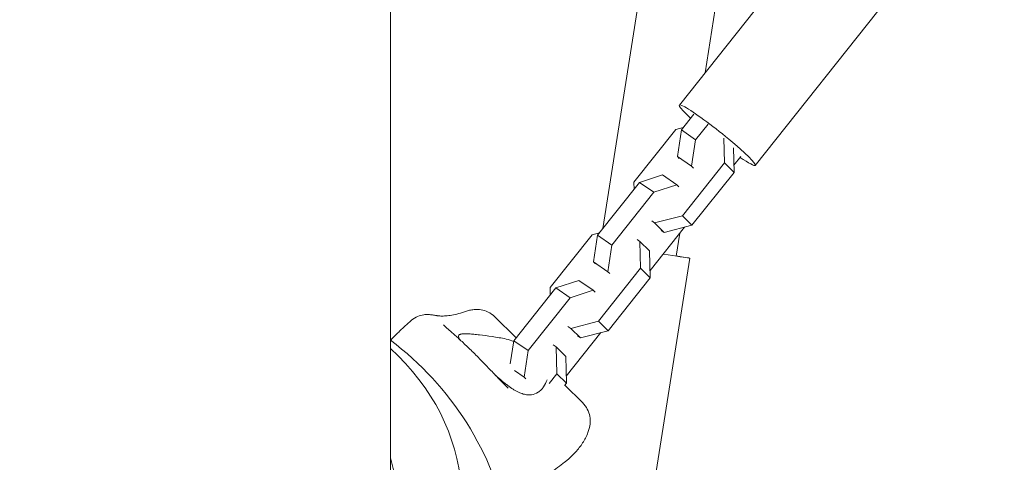
# Model space of a CAD drawing. Units: millimetres. Extents: x -4998 to 4953, y -4383 to 4051.
# Drawn here: x -51 to 219, y -2193 to -2072 of the extents above; entities that cross this region are included whole.
import ezdxf

# ---------------------------------------------------------------- set-up
doc = ezdxf.new("R2010")
doc.units = ezdxf.units.MM
doc.header["$LTSCALE"] = 20
doc.layers.add('2d', color=230, linetype='Continuous')

msp = doc.modelspace()

# ---------------------------------------------------------------- linework, layer by layer
at = {"layer": '2d', "lineweight": 0}
for p, q in [((50.8, -2214.79), (50.8, -1340.25)), ((198.03, -2009.53), (129.88, -2095.34)), ((218.78, -2026.01), (150.63, -2111.82)), ((136.89, -2086.5), (140.64, -2062.7)), ((108.94, -2129.14), (118.59, -2067.71)), ((130.41, -2102.11), (133.83, -2097.8)), ((128.9, -2101.96), (130.95, -2101.43)), ((134.32, -2104.81), (137.74, -2100.5)), ((117.41, -2116.43), (128.9, -2101.96)), ((129.32, -2109.37), (130.41, -2102.11)), ((130.41, -2102.11), (134.32, -2104.81)), ((133.23, -2112.07), (134.32, -2104.81)), ((142.02, -2104.4), (142.19, -2111.14)), ((129.32, -2109.37), (133.23, -2112.07)), ((129.86, -2109.9), (129.32, -2109.37)), ((144.64, -2107.01), (144.82, -2113.75)), ((146.67, -2109.37), (144.77, -2111.76)), ((142.19, -2111.14), (130.7, -2125.61)), ((133.77, -2112.6), (133.23, -2112.07)), ((144.82, -2113.75), (142.19, -2111.14)), ((118.98, -2116.5), (125.29, -2114.44)), ((125.29, -2114.44), (129.2, -2117.14)), ((144.82, -2113.75), (133.32, -2128.22)), ((107.48, -2130.97), (118.98, -2116.5)), ((117.46, -2118.41), (117.41, -2116.43)), ((118.98, -2116.5), (122.89, -2119.2)), ((122.89, -2119.2), (129.2, -2117.14)), ((129.2, -2117.14), (129.74, -2117.67)), ((111.39, -2133.67), (122.89, -2119.2)), ((130.7, -2125.61), (123.1, -2127.58)), ((133.32, -2128.22), (130.7, -2125.61)), ((123.1, -2127.58), (122.3, -2127.03)), ((125.73, -2130.19), (123.1, -2127.58)), ((133.32, -2128.22), (125.73, -2130.19)), ((94.48, -2145.3), (105.97, -2130.83)), ((105.97, -2130.83), (108.02, -2130.29)), ((106.4, -2138.23), (107.48, -2130.97)), ((107.48, -2130.97), (111.39, -2133.67)), ((131.28, -2128.75), (121.84, -2140.63)), ((125.73, -2130.19), (124.93, -2129.64)), ((129.02, -2136.64), (130, -2130.35)), ((110.31, -2140.93), (111.39, -2133.67)), ((118.28, -2132.1), (119.08, -2132.65)), ((119.08, -2132.65), (119.27, -2140)), ((121.7, -2135.26), (119.08, -2132.65)), ((121.7, -2135.26), (121.89, -2142.61)), ((106.4, -2138.23), (110.31, -2140.93)), ((106.93, -2138.76), (106.4, -2138.23)), ((132.72, -2137.22), (113.16, -2261.69)), ((119.27, -2140), (107.77, -2154.47)), ((110.84, -2141.46), (110.31, -2140.93)), ((121.89, -2142.61), (119.27, -2140)), ((96.05, -2145.37), (102.37, -2143.3)), ((102.37, -2143.3), (106.28, -2146)), ((121.89, -2142.61), (110.4, -2157.08)), ((84.56, -2159.84), (96.05, -2145.37)), ((94.53, -2147.28), (94.48, -2145.3)), ((96.05, -2145.37), (99.96, -2148.06)), ((99.96, -2148.06), (106.28, -2146)), ((106.28, -2146), (106.81, -2146.53)), ((88.47, -2162.54), (99.96, -2148.06)), ((79.31, -2153.23), (85.22, -2159)), ((107.77, -2154.47), (100.18, -2156.45)), ((110.4, -2157.08), (107.77, -2154.47)), ((108.35, -2157.61), (98.92, -2169.49)), ((100.18, -2156.45), (99.38, -2155.9)), ((102.8, -2159.06), (100.18, -2156.45)), ((110.4, -2157.08), (102.8, -2159.06)), ((83.61, -2166.16), (84.56, -2159.84)), ((84.56, -2159.84), (88.47, -2162.54)), ((102.8, -2159.06), (102, -2158.5)), ((87.38, -2169.8), (88.47, -2162.54)), ((95.35, -2160.97), (96.15, -2161.52)), ((96.15, -2161.52), (96.34, -2168.87)), ((98.78, -2164.13), (96.15, -2161.52)), ((98.78, -2164.13), (98.97, -2171.48)), ((84.74, -2167.97), (87.38, -2169.8)), ((87.82, -2170.23), (87.38, -2169.8)), ((96.34, -2168.87), (94.25, -2171.5)), ((98.97, -2171.48), (96.34, -2168.87)), ((98.97, -2171.48), (98.46, -2172.12)), ((98.53, -2172.02), (103.39, -2176.77))]:
    msp.add_line(p, q, dxfattribs=at)
msp.add_arc((0, -2227.55), 84.76, 11.3498, 53.1789, dxfattribs=at)
at = {"layer": '2d', "lineweight": 0, "extrusion": (0, 0, -1)}
for centre, major_axis, ratio, start_param, end_param in [((140.25, -2103.58), (-10.38, 8.24), 0.086567, -0.862055, 3.142582), ((140.25, -2103.58), (10.38, -8.24), 0.086567, 0.000989, 0.862055), ((1.51, -2202.6), (50.96, -3.08), 0.866025, -0.314059, 0.746211)]:
    msp.add_ellipse(centre, major_axis=major_axis, ratio=ratio, start_param=start_param, end_param=end_param, dxfattribs=at)
at = {"layer": '2d', "lineweight": 0}
for centre, major_axis, ratio, start_param, end_param in [((118.64, -2135.01), (14.08, -2.21), 0.003824, -1.067944, 0.742409), ((1.49, -2202.91), (68.77, -4.16), 0.866025, -0.578928, 0.825091), ((1.49, -2202.91), (-68.77, 4.16), 0.866025, -0.578928, 2.290535)]:
    msp.add_ellipse(centre, major_axis=major_axis, ratio=ratio, start_param=start_param, end_param=end_param, dxfattribs=at)
for points, knots in [([(56.55, -2154.22), (57.07, -2153.78), (57.66, -2153.42), (58.82, -2152.93), (59.41, -2152.79), (60.39, -2152.66), (60.8, -2152.65), (61.59, -2152.68), (61.97, -2152.71), (62.71, -2152.81), (63.07, -2152.87), (63.45, -2152.94)], [0, 0, 0, 0, 2.143883, 2.143883, 4.21712, 4.21712, 6.096769, 6.096769, 8.408209, 8.408209, 10.767181, 10.767181, 10.767181, 10.767181]), ([(63.59, -2152.97), (63.88, -2153.02), (64.22, -2153.05), (65.02, -2153.07), (65.47, -2153.06), (66.46, -2152.98), (67.01, -2152.91), (68.18, -2152.7), (68.81, -2152.56), (70.15, -2152.21), (70.85, -2152), (71.59, -2151.75)], [3.7706742, 3.7706742, 3.7706742, 3.7706742, 3.8436762, 3.8436762, 3.9166781, 3.9166781, 3.98968, 3.98968, 4.0626819, 4.0626819, 4.1356838, 4.1356838, 4.1356838, 4.1356838]), ([(79.31, -2153.23), (78.77, -2152.7), (78.15, -2152.27), (76.88, -2151.66), (76.24, -2151.47), (75.07, -2151.27), (74.53, -2151.25), (73.57, -2151.29), (73.13, -2151.36), (72.33, -2151.52), (71.96, -2151.62), (71.6, -2151.74), (71.6, -2151.75), (71.59, -2151.75)], [0.3875967, 0.3875967, 0.3875967, 0.3875967, 0.5055211, 0.5055211, 0.62682, 0.62682, 0.7481189, 0.7481189, 0.8694178, 0.8694178, 0.9907167, 0.9907167, 0.9940912, 0.9940912, 0.9940912, 0.9940912]), ([(56.55, -2154.22), (55.81, -2154.86), (55.09, -2155.52), (53.67, -2156.85), (52.97, -2157.53), (51.8, -2158.72), (51.32, -2159.22), (50.84, -2159.73)], [9.0588179, 9.0588179, 9.0588179, 9.0588179, 9.07288938, 9.07288938, 9.08696288, 9.08696288, 9.09722747, 9.09722747, 9.09722747, 9.09722747]), ([(65.29, -2155.48), (65.39, -2155.57), (65.57, -2155.75), (66.09, -2156.22), (66.45, -2156.53), (67.35, -2157.32), (67.91, -2157.82), (69.19, -2158.96), (69.92, -2159.63), (71.48, -2161.1), (72.33, -2161.91), (74.08, -2163.63), (74.98, -2164.54), (76.79, -2166.4), (77.7, -2167.35), (79.48, -2169.2), (80.35, -2170.11), (81.81, -2171.61), (82.42, -2172.23), (83.01, -2172.8)], [0, 0, 0, 0, 2.277095, 2.277095, 4.991305, 4.991305, 8.251263, 8.251263, 11.866769, 11.866769, 15.688821, 15.688821, 19.599189, 19.599189, 23.509977, 23.509977, 27.331598, 27.331598, 30.17884, 30.17884, 30.17884, 30.17884]), ([(69.85, -2159.58), (69.78, -2159.47), (69.71, -2159.37), (69.59, -2159.16), (69.53, -2159.05), (69.42, -2158.76), (69.41, -2158.6), (69.49, -2158.33), (69.59, -2158.23), (69.81, -2158.11), (69.9, -2158.08), (70.1, -2158.02), (70.21, -2158), (70.84, -2157.91), (71.51, -2157.91), (72.54, -2157.97), (72.75, -2157.98), (73.2, -2158.01), (73.43, -2158.03), (74.14, -2158.1), (74.64, -2158.16), (76.22, -2158.34), (77.37, -2158.49), (79.22, -2158.77), (79.87, -2158.88), (81.17, -2159.1), (81.84, -2159.22), (82.52, -2159.36)], [0.10525082, 0.10525082, 0.10525082, 0.10525082, 0.10623825, 0.10623825, 0.10741899, 0.10741899, 0.10978046, 0.10978046, 0.11214194, 0.11214194, 0.11332267, 0.11332267, 0.11450341, 0.11450341, 0.11922636, 0.11922636, 0.1204071, 0.1204071, 0.12158783, 0.12158783, 0.12394931, 0.12394931, 0.12867226, 0.12867226, 0.13103373, 0.13103373, 0.13339521, 0.13339521, 0.13339521, 0.13339521]), ([(93.66, -2170.53), (93.41, -2171.26), (93.08, -2171.9), (92.49, -2172.76), (92.27, -2173.04), (91.78, -2173.53), (91.51, -2173.75), (90.68, -2174.31), (90.08, -2174.54), (89.06, -2174.68), (88.71, -2174.68), (88.14, -2174.63), (87.95, -2174.6), (87.55, -2174.52), (87.35, -2174.47), (86.73, -2174.29), (86.3, -2174.12), (85.62, -2173.8), (85.39, -2173.68), (84.92, -2173.42), (84.68, -2173.27), (83.94, -2172.82), (83.44, -2172.47), (82.66, -2171.89), (82.4, -2171.68), (81.86, -2171.26), (81.59, -2171.03), (80.75, -2170.33), (80.19, -2169.84), (79.55, -2169.26), (79.48, -2169.2), (79.41, -2169.13)], [0.05817855, 0.05817855, 0.05817855, 0.05817855, 0.06249729, 0.06249729, 0.0648626, 0.0648626, 0.06722791, 0.06722791, 0.07195852, 0.07195852, 0.07432383, 0.07432383, 0.07550649, 0.07550649, 0.07668914, 0.07668914, 0.07905445, 0.07905445, 0.08023711, 0.08023711, 0.08141976, 0.08141976, 0.08378507, 0.08378507, 0.08496772, 0.08496772, 0.08615038, 0.08615038, 0.08851569, 0.08851569, 0.08880618, 0.08880618, 0.08880618, 0.08880618]), ([(103.39, -2176.77), (103.92, -2177.29), (104.37, -2177.91), (105.03, -2179.21), (105.23, -2179.88), (105.48, -2181.28), (105.48, -2181.97), (105.33, -2183.52), (105.12, -2184.27), (104.47, -2186.03), (103.97, -2186.94), (102.83, -2188.69), (102.18, -2189.52), (100.77, -2191.1), (100, -2191.84), (98.96, -2192.72), (98.71, -2192.92), (98.46, -2193.11)], [5.895589, 5.895589, 5.895589, 5.895589, 6.013513, 6.013513, 6.142584, 6.142584, 6.30848, 6.30848, 6.562173, 6.562173, 6.953851, 6.953851, 7.34553, 7.34553, 7.737208, 7.737208, 7.853982, 7.853982, 7.853982, 7.853982]), ([(98.46, -2193.11), (97.83, -2193.59), (97.19, -2194.07), (95.93, -2195), (95.29, -2195.45), (94.03, -2196.33), (93.39, -2196.76), (92.13, -2197.6), (91.5, -2198.01), (90.25, -2198.79), (89.63, -2199.17), (89.01, -2199.54)], [1.5707963, 1.5707963, 1.5707963, 1.5707963, 1.6231101, 1.6231101, 1.6754239, 1.6754239, 1.7277376, 1.7277376, 1.7800514, 1.7800514, 1.8323652, 1.8323652, 1.8323652, 1.8323652])]:
    msp.add_open_spline(points, degree=3, knots=knots, dxfattribs=at)
for points in [[(56.55, -2154.22), (56.55, -2154.22), (56.55, -2154.22), (56.55, -2154.22)], [(63.45, -2152.94), (63.49, -2152.95), (63.54, -2152.96), (63.59, -2152.97)], [(82.52, -2159.36), (83.2, -2159.5), (83.87, -2159.73), (84.53, -2160.04)]]:
    msp.add_open_spline(points, degree=3, dxfattribs=at)

doc.saveas('drawing.dxf')
